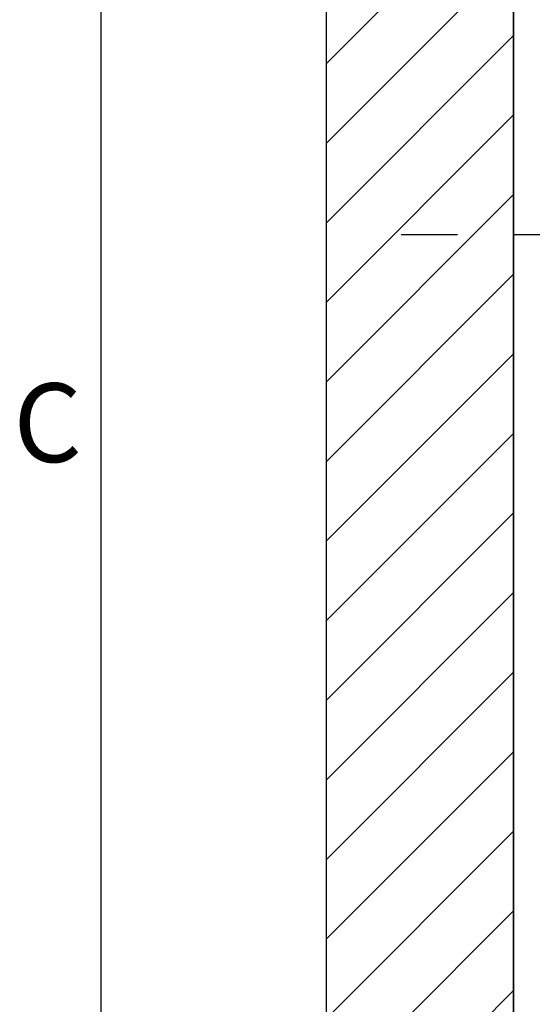
# Model space of a CAD drawing. Extents: x 5 to 3075, y 5 to 302.
# Drawn here: x 541 to 564, y 165 to 209 of the extents above; entities that cross this region are included whole.
import ezdxf

# ---------------------------------------------------------------- set-up
doc = ezdxf.new("R2010")
doc.units = 0
doc.header["$LTSCALE"] = 0.5
doc.header["$MEASUREMENT"] = 0
doc.layers.get('0').update_dxf_attribs({"linetype": 'CONTINUOUS'})
doc.layers.add('8', color=3, linetype='CONTINUOUS')
doc.layers.add('9', color=7, linetype='CONTINUOUS')
doc.styles.add('LD', font='ARIALUNI.TTF')
doc.dimstyles.new('LIFT', dxfattribs={"dimtxt": 2, "dimasz": 2.5, "dimexe": 1.25, "dimexo": 0, "dimgap": 0.5, "dimtad": 1, "dimdec": 0, "dimzin": 0, "dimdsep": 46, "dimtxsty": 'LD', "dimcen": 0, "dimdle": 3.5, "dimclrd": 1, "dimclre": 1, "dimclrt": 5, "dimadec": 0, "dimazin": 0, "dimtfac": 1, "dimtdec": 0, "dimtix": 1, "dimtmove": 1, "dimatfit": 3, "dimfxl": 1, "dimtolj": 1, "dimtzin": 0, "dimarcsym": 0})

# ---------------------------------------------------------------- blocks, each defined once
blk = doc.blocks.new('LD_20200403083429_000000D5')
at = {"layer": '8'}
for p, q in [((-250, 1447.1), (0, 1697.1)), ((-250, 1341), (0, 1591)), ((-250, 1234.9), (0, 1484.9)), ((-250, 1128.9), (0, 1378.9)), ((-250, 1022.8), (0, 1272.8)), ((-250, 916.7), (0, 1166.7)), ((-250, 810.7), (0, 1060.7)), ((-250, 704.6), (0, 954.6)), ((-250, 598.5), (0, 848.5)), ((-250, 492.5), (0, 742.5)), ((-250, 386.4), (0, 636.4)), ((-250, 280.3), (0, 530.3)), ((-250, 174.3), (0, 424.3)), ((-250, 68.2), (0, 318.2)), ((-250, -37.9), (0, 212.1))]:
    blk.add_line(p, q, dxfattribs=at)
blk = doc.blocks.new('LD_20200403083429_000000D6')
for p, q in [((-250, 2240), (-250, -250)), ((0, 1990), (0, 0)), ((0, -250), (0, 1990))]:
    blk.add_line(p, q)
blk = doc.blocks.new('*D774')
at = {"layer": '9', "color": 1}
for p, q in [((563.333, 224.667), (563.333, 197.723)), ((564.918, 194.3), (564.918, 200.223)), ((560.833, 198.973), (558.333, 198.973)), ((564.918, 198.973), (563.333, 198.973)), ((564.918, 198.973), (570.865, 198.973)), ((567.418, 198.973), (569.918, 198.973))]:
    blk.add_line(p, q, dxfattribs=at)
for p in [(563.333, 224.657), (564.918, 194.31)]:
    blk.add_point(p, dxfattribs=at)
for points in [[(563.333, 198.973), (560.833, 198.556), (560.833, 199.39), (563.333, 198.973)], [(564.918, 198.973), (567.418, 199.39), (567.418, 198.556), (564.918, 198.973)]]:
    blk.add_solid(points, dxfattribs=at)
at = {"layer": '9', "color": 5, "insert": (569.391, 199.473), "char_height": 2, "attachment_point": 8, "style": 'LD'}
blk.add_mtext('48', dxfattribs=at)
blk = doc.blocks.new('BORD_PRINCIPAL_A0')
blk.add_line((0, 0), (0, 277))
at = {"style": 'LD'}
blk.add_text('C', height=3.5, dxfattribs=at).set_placement((-3.905, 173.876))
blk = doc.blocks.new('LD_20200403083430_00000020')
blk.add_blockref('BORD_PRINCIPAL_A0', (0, 0))

msp = doc.modelspace()

# ---------------------------------------------------------------- block references
msp.add_blockref('LD_20200403083430_00000020', (545, 15))
at = {"xscale": 0.03333333333333333, "yscale": 0.03333333333333333, "zscale": 0.03333333333333333}
for name in ['LD_20200403083429_000000D5', 'LD_20200403083429_000000D6']:
    msp.add_blockref(name, (563.333, 158.333), dxfattribs=at)

# ---------------------------------------------------------------- dimensions: what is measured, and where the dimension line sits
at = {"layer": '9'}
dim = msp.add_linear_dim(base=(564.126, 198.973), p1=(563.333, 224.667), p2=(564.918, 194.3), dimstyle='LIFT', override={"dimscale": 1, "dimtxt": 2, "dimjust": 2, "dimlfac": 30, "dimtix": 0}, dxfattribs=at)
dim.commit()
dim.dimension.update_dxf_attribs({"geometry": '*D774', "text_midpoint": (564.126, 198.973)})

doc.saveas('drawing.dxf')
